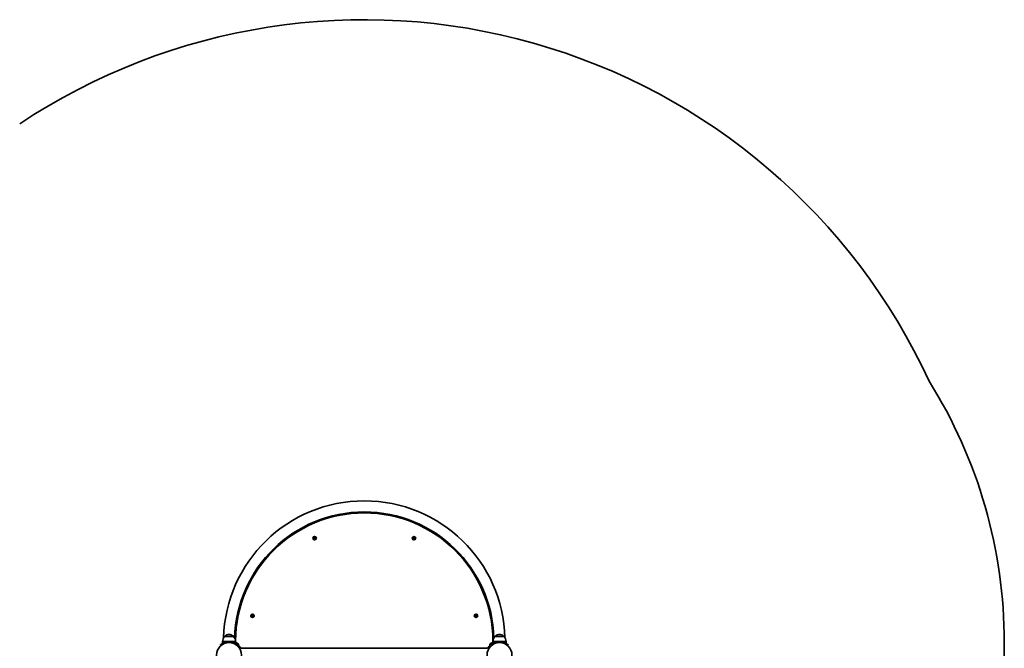
# Model space of a CAD drawing. Units: millimetres. Extents: x 527 to 7524, y -2764 to 3084.
# Drawn here: x 3970 to 6970, y 624 to 2540 of the extents above; entities that cross this region are included whole.
import ezdxf

# ---------------------------------------------------------------- set-up
doc = ezdxf.new("R2010")
doc.units = ezdxf.units.MM
doc.layers.add('Widoczne (ISO)', color=7, linetype='Continuous', lineweight=35)

msp = doc.modelspace()

# ---------------------------------------------------------------- linework, layer by layer
at = {"layer": 'Widoczne (ISO)'}
for p, q in [((4829.9, 987.5), (4828.6, 990.2)), ((4869.2, 1009.7), (4870.5, 1007)), ((5169, 1007), (5170.3, 1009.7)), ((5210.9, 990.2), (5209.6, 987.5)), ((4866.4, 959.9), (4866.2, 960.8)), ((4866.5, 961.2), (4867.7, 961.2)), ((4867.7, 961.2), (4868.6, 962)), ((4869.1, 962), (4869.7, 960.9)), ((4869.7, 960.9), (4870.9, 960.6)), ((4871, 960.1), (4870.4, 959.1)), ((5169.1, 959.9), (5168.8, 960.8)), ((5169.2, 961.2), (5170.4, 961.2)), ((5170.4, 961.2), (5171.2, 962)), ((5171.8, 961.9), (5172.3, 960.9)), ((5172.3, 960.9), (5173.5, 960.5)), ((5173.7, 960.1), (5173.1, 959)), ((4865.9, 958.6), (4866.5, 959.7)), ((4867.2, 957.8), (4866, 958.1)), ((4867.8, 956.7), (4867.2, 957.8)), ((4869.2, 957.5), (4868.3, 956.7)), ((4870.4, 957.5), (4869.2, 957.5)), ((4870.4, 959.1), (4870.7, 957.9)), ((5168.5, 958.6), (5169.1, 959.6)), ((5169.8, 957.8), (5168.7, 958.1)), ((5170.4, 956.7), (5169.8, 957.8)), ((5171.8, 957.5), (5170.9, 956.6)), ((5173, 957.4), (5171.8, 957.5)), ((5173.1, 959), (5173.3, 957.8)), ((4640.5, 755.1), (4643.4, 754.5)), ((5396.1, 754.4), (5399, 755.1)), ((4676.8, 722.2), (4677.3, 723.3)), ((4677.3, 723.3), (4677, 724.4)), ((4678.2, 721.5), (4677, 721.7)), ((4677.3, 724.8), (4678.5, 724.9)), ((4678.8, 720.4), (4678.2, 721.5)), ((4678.5, 724.9), (4679.3, 725.8)), ((4680, 721.1), (4679.3, 720.4)), ((4679.8, 725.7), (4680.5, 724.7)), ((4681.3, 721.3), (4680.1, 721.3)), ((4680.5, 724.7), (4681.6, 724.4)), ((4681.9, 724), (4681.3, 722.9)), ((4681.3, 722.9), (4681.6, 721.7)), ((5357.6, 722.3), (5358.2, 723.3)), ((5358.9, 721.4), (5357.8, 721.8)), ((5358.1, 723.6), (5357.9, 724.5)), ((5358.2, 724.9), (5359.4, 724.9)), ((5359.5, 720.4), (5358.9, 721.4)), ((5359.4, 724.9), (5360.3, 725.7)), ((5360.9, 721.1), (5360, 720.3)), ((5360.8, 725.6), (5361.4, 724.6)), ((5362.1, 721.1), (5360.9, 721.1)), ((5361.4, 724.6), (5362.6, 724.2)), ((5362.8, 723.7), (5362.2, 722.7)), ((5362.2, 722.7), (5362.4, 721.5)), ((4633.3, 710.6), (4630.3, 711.3)), ((5409.1, 711.2), (5406.2, 710.5)), ((4581.4, 634.8), (4583.3, 632.5)), ((4607.8, 644.4), (4587.8, 644.4)), ((4587.8, 644.4), (4587.8, 639.2)), ((4594.8, 659.9), (4594.8, 660)), ((4620.8, 659.9), (4594.8, 659.9)), ((4627.8, 644.4), (4607.8, 644.4)), ((4620.8, 659.9), (4620.8, 660)), ((4627.8, 644.4), (4627.8, 639.2)), ((4632.2, 632.5), (4634.2, 634.8)), ((5405.3, 634.8), (5407.2, 632.5)), ((5431.7, 644.4), (5411.7, 644.4)), ((5411.7, 644.4), (5411.7, 639.2)), ((5418.7, 659.9), (5418.7, 660)), ((5444.7, 659.9), (5418.7, 659.9)), ((5451.7, 644.4), (5431.7, 644.4)), ((5444.7, 659.9), (5444.7, 660)), ((5451.7, 644.4), (5451.7, 639.2)), ((5456.1, 632.5), (5458.1, 634.8)), ((6969.7, 519.7), (6969.7, 641.4)), ((4645.8, 624.4), (5393.7, 624.4))]:
    msp.add_line(p, q, dxfattribs=at)
for centre, radius in [((4868.4, 959.4), 5.25), ((5171.1, 959.3), 5.25), ((4679.3, 723.1), 5.25), ((5360.2, 723), 5.25), ((4607.8, 603.4), 38), ((5431.7, 603.4), 38)]:
    msp.add_circle(centre, radius, dxfattribs=at)
for centre, radius, start, end in [((5019.7, 644.4), 1895.1, 24.7697, 123.6418), ((5469.7, 641.4), 1500, 0, 32.095), ((5019.7, 644.4), 428.8, 1.4682, 178.5318), ((5019.7, 644.4), 395.1, 1.5258, 178.4742), ((5019.7, 644.4), 392.1, 0.2908, 179.7092), ((4977.2, 1039.3), 4.5, 213.9838, 338.3044), ((5062.2, 1039.3), 4.5, 201.6539, 326.0665), ((4866.3, 959.7), 0.189, 329.592, 56.5441), ((5169, 959.7), 0.189, 329.592, 56.5441), ((4738, 924.3), 4.5, 252.9839, 17.3965), ((5301.5, 924.4), 4.5, 162.6538, 286.9744), ((4684.9, 858), 4.5, 265.3138, 29.6344), ((5354.6, 858), 4.5, 150.3239, 274.7365), ((4680.2, 721.1), 0.189, 92.7444, 179.6966), ((5358, 723.4), 0.189, 329.592, 56.5441), ((4595.8, 660), 1, 131.7431, 180), ((4609.8, 644.3), 22, 95.1679, 131.7431), ((4605.8, 644.3), 22, 48.2569, 84.8321), ((4619.8, 660), 1, 0, 48.2569), ((5419.7, 660), 1, 131.7431, 180), ((5433.7, 644.3), 22, 95.1679, 131.7431), ((5429.7, 644.3), 22, 48.2569, 84.8321), ((5443.7, 660), 1, 0, 48.2569), ((4609.8, 643.8), 22, 132.9566, 178.4343), ((4607.8, 603.4), 41, 71.4327, 108.5673), ((4605.8, 643.8), 22, 1.5657, 47.0434), ((4630.9, 644.7), 3.3, 197.3366, 240.7308), ((4607.8, 603.4), 44, 50.414, 60.7308), ((4633.8, 634.8), 3.3, 349.6604, 50.414), ((4640.2, 633.6), 3.3, 169.6604, 222.9533), ((4607.8, 603.4), 41, 34.3748, 42.9533), ((5431.7, 603.4), 41.1, 137.0467, 145.6252), ((5399.2, 633.6), 3.3, 317.0467, 10.3396), ((5405.7, 634.8), 3.3, 129.586, 190.3396), ((5431.7, 603.4), 44.1, 119.2692, 129.586), ((5408.5, 644.7), 3.3, 299.2692, 342.6634), ((5433.7, 643.8), 22, 132.9566, 178.4343), ((5431.7, 603.4), 41, 71.4327, 108.5673), ((5429.7, 643.8), 22, 1.5657, 47.0434), ((4645.8, 629.4), 5, 214.3748, 270), ((5393.7, 629.4), 5, 270, 325.6252)]:
    msp.add_arc(centre, radius, start, end, dxfattribs=at)
for points in [[(4866.1, 961.2), (4866.2, 961.2), (4866.4, 961.2), (4866.5, 961.2)], [(4866.2, 960.8), (4866.2, 961), (4866.1, 961.1), (4866.1, 961.2)], [(4868.6, 962), (4868.7, 962.1), (4868.8, 962.2), (4868.9, 962.3)], [(4868.9, 962.3), (4869, 962.2), (4869, 962.1), (4869.1, 962)], [(4870.9, 960.6), (4871, 960.5), (4871.1, 960.5), (4871.2, 960.4)], [(4871.2, 960.4), (4871.2, 960.3), (4871.1, 960.2), (4871, 960.1)], [(5168.8, 961.2), (5168.9, 961.2), (5169, 961.2), (5169.2, 961.2)], [(5168.8, 960.8), (5168.8, 960.9), (5168.8, 961.1), (5168.8, 961.2)], [(5171.2, 962), (5171.3, 962.1), (5171.4, 962.2), (5171.5, 962.3)], [(5171.5, 962.3), (5171.6, 962.2), (5171.7, 962), (5171.8, 961.9)], [(5173.5, 960.5), (5173.6, 960.5), (5173.8, 960.4), (5173.9, 960.4)], [(5173.9, 960.4), (5173.8, 960.3), (5173.8, 960.2), (5173.7, 960.1)], [(4865.7, 958.3), (4865.7, 958.4), (4865.8, 958.5), (4865.9, 958.6)], [(4866, 958.1), (4865.9, 958.2), (4865.8, 958.2), (4865.7, 958.3)], [(4868, 956.4), (4867.9, 956.5), (4867.9, 956.6), (4867.8, 956.7)], [(4868.3, 956.7), (4868.2, 956.6), (4868.1, 956.5), (4868, 956.4)], [(4870.8, 957.5), (4870.7, 957.5), (4870.5, 957.5), (4870.4, 957.5)], [(4870.7, 957.9), (4870.7, 957.7), (4870.8, 957.6), (4870.8, 957.5)], [(5168.3, 958.2), (5168.4, 958.3), (5168.4, 958.5), (5168.5, 958.6)], [(5168.7, 958.1), (5168.6, 958.1), (5168.4, 958.2), (5168.3, 958.2)], [(5170.6, 956.4), (5170.6, 956.5), (5170.5, 956.6), (5170.4, 956.7)], [(5170.9, 956.6), (5170.8, 956.5), (5170.7, 956.4), (5170.6, 956.4)], [(5173.4, 957.4), (5173.3, 957.4), (5173.2, 957.4), (5173, 957.4)], [(5173.3, 957.8), (5173.4, 957.7), (5173.4, 957.6), (5173.4, 957.4)], [(4676.6, 721.8), (4676.7, 722), (4676.7, 722.1), (4676.8, 722.2)], [(4677, 721.7), (4676.9, 721.8), (4676.7, 721.8), (4676.6, 721.8)], [(4676.9, 724.8), (4677, 724.8), (4677.2, 724.8), (4677.3, 724.8)], [(4677, 724.4), (4677, 724.6), (4676.9, 724.7), (4676.9, 724.8)], [(4679, 720.1), (4679, 720.2), (4678.9, 720.3), (4678.8, 720.4)], [(4679.3, 720.4), (4679.2, 720.3), (4679.1, 720.2), (4679, 720.1)], [(4679.3, 725.8), (4679.4, 725.9), (4679.5, 726), (4679.6, 726.1)], [(4679.6, 726.1), (4679.7, 725.9), (4679.8, 725.8), (4679.8, 725.7)], [(4681.8, 721.3), (4681.6, 721.3), (4681.5, 721.3), (4681.3, 721.3)], [(4681.6, 724.4), (4681.8, 724.4), (4681.9, 724.4), (4682, 724.3)], [(4681.6, 721.7), (4681.7, 721.6), (4681.7, 721.5), (4681.8, 721.3)], [(4682, 724.3), (4682, 724.2), (4681.9, 724.1), (4681.9, 724)], [(5357.4, 721.9), (5357.5, 722), (5357.5, 722.2), (5357.6, 722.3)], [(5357.8, 721.8), (5357.6, 721.8), (5357.5, 721.9), (5357.4, 721.9)], [(5357.8, 724.9), (5358, 724.9), (5358.1, 724.9), (5358.2, 724.9)], [(5357.9, 724.5), (5357.9, 724.6), (5357.9, 724.7), (5357.8, 724.9)], [(5359.7, 720), (5359.7, 720.2), (5359.6, 720.3), (5359.5, 720.4)], [(5360, 720.3), (5359.9, 720.2), (5359.8, 720.1), (5359.7, 720)], [(5360.3, 725.7), (5360.4, 725.8), (5360.5, 725.9), (5360.6, 726)], [(5360.6, 726), (5360.7, 725.8), (5360.8, 725.7), (5360.8, 725.6)], [(5362.5, 721.1), (5362.4, 721.1), (5362.2, 721.1), (5362.1, 721.1)], [(5362.4, 721.5), (5362.5, 721.4), (5362.5, 721.3), (5362.5, 721.1)], [(5362.6, 724.2), (5362.7, 724.2), (5362.8, 724.1), (5363, 724.1)], [(5363, 724.1), (5362.9, 724), (5362.8, 723.9), (5362.8, 723.7)]]:
    msp.add_open_spline(points, degree=3, dxfattribs=at)
for points, knots in [([(4594.7, 642.3), (4593.8, 642), (4592.9, 641.6), (4591, 640.8), (4590.1, 640.4), (4588.4, 639.6), (4587.6, 639.1), (4586.1, 638.3), (4585.5, 637.8), (4584.4, 637.1), (4583.9, 636.7), (4583, 636.1), (4582.6, 635.8), (4582, 635.3), (4581.8, 635.1), (4581.5, 634.9), (4581.4, 634.8), (4581.4, 634.8)], [2.492856, 2.492856, 2.492856, 2.492856, 2.783868, 2.783868, 3.074879, 3.074879, 3.36589, 3.36589, 3.656902, 3.656902, 3.939671, 3.939671, 4.22244, 4.22244, 4.505209, 4.505209, 4.787979, 4.787979, 4.787979, 4.787979]), ([(4634.2, 634.8), (4634.2, 634.8), (4634.1, 634.9), (4633.8, 635.1), (4633.6, 635.3), (4633, 635.8), (4632.6, 636.1), (4631.7, 636.7), (4631.2, 637.1), (4630.1, 637.8), (4629.4, 638.3), (4628, 639.1), (4627.2, 639.6), (4625.5, 640.4), (4624.6, 640.8), (4622.7, 641.6), (4621.8, 642), (4620.9, 642.3)], [4.78935, 4.78935, 4.78935, 4.78935, 5.072119, 5.072119, 5.354888, 5.354888, 5.637657, 5.637657, 5.920426, 5.920426, 6.211438, 6.211438, 6.502449, 6.502449, 6.793461, 6.793461, 7.084472, 7.084472, 7.084472, 7.084472]), ([(5418.6, 642.3), (5417.7, 642), (5416.8, 641.6), (5414.9, 640.8), (5414, 640.4), (5412.3, 639.6), (5411.5, 639.1), (5410, 638.3), (5409.4, 637.8), (5408.3, 637.1), (5407.8, 636.7), (5406.9, 636.1), (5406.5, 635.8), (5405.9, 635.3), (5405.7, 635.1), (5405.4, 634.9), (5405.3, 634.8), (5405.3, 634.8)], [2.492856, 2.492856, 2.492856, 2.492856, 2.783868, 2.783868, 3.074879, 3.074879, 3.36589, 3.36589, 3.656902, 3.656902, 3.939671, 3.939671, 4.22244, 4.22244, 4.505209, 4.505209, 4.787979, 4.787979, 4.787979, 4.787979]), ([(5458.1, 634.8), (5458.1, 634.8), (5458, 634.9), (5457.7, 635.1), (5457.5, 635.3), (5456.9, 635.8), (5456.5, 636.1), (5455.6, 636.7), (5455.1, 637.1), (5454, 637.8), (5453.3, 638.3), (5451.9, 639.1), (5451.1, 639.6), (5449.4, 640.4), (5448.5, 640.8), (5446.6, 641.6), (5445.7, 642), (5444.8, 642.3)], [4.78935, 4.78935, 4.78935, 4.78935, 5.072119, 5.072119, 5.354888, 5.354888, 5.637657, 5.637657, 5.920426, 5.920426, 6.211438, 6.211438, 6.502449, 6.502449, 6.793461, 6.793461, 7.084472, 7.084472, 7.084472, 7.084472])]:
    msp.add_open_spline(points, degree=3, knots=knots, dxfattribs=at)

doc.saveas('drawing.dxf')
